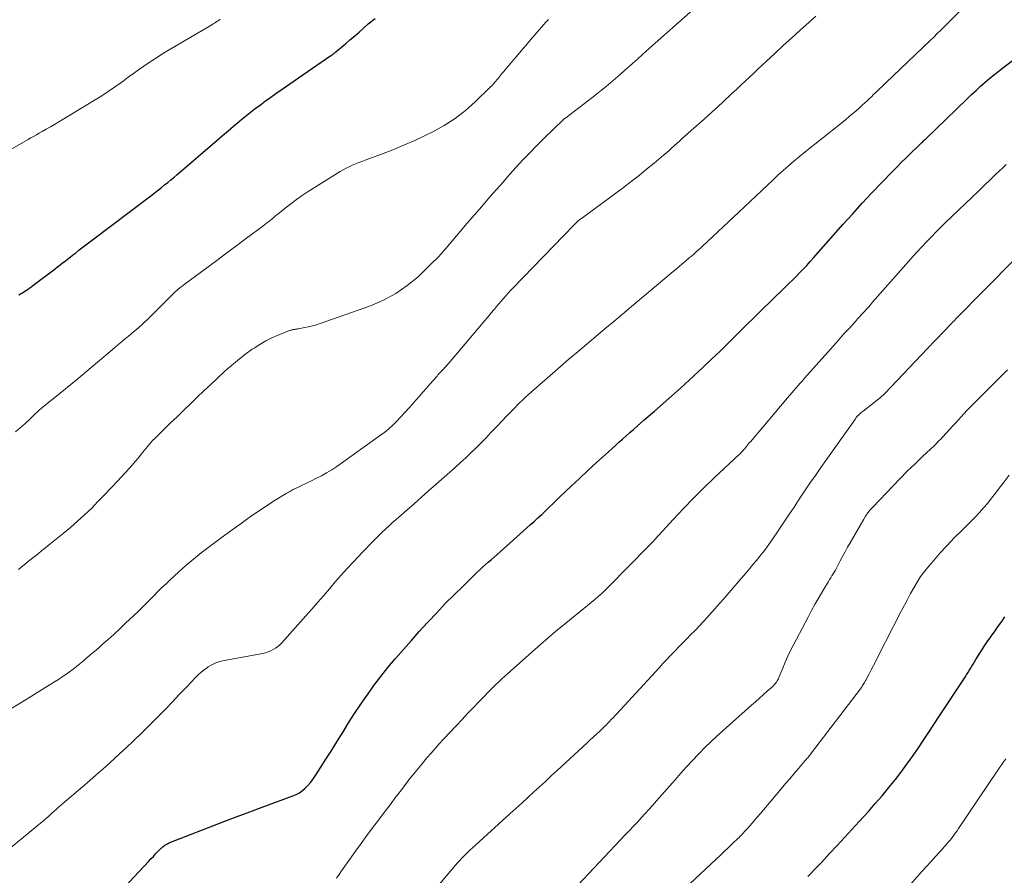
# Model space of a CAD drawing. Units: feet. Extents: x 1905000 to 1910000, y 540000 to 545000.
# Drawn here: x 1905940 to 1906067, y 540215 to 540326 of the extents above; entities that cross this region are included whole.
import ezdxf

# ---------------------------------------------------------------- set-up
doc = ezdxf.new("R2010")
doc.units = ezdxf.units.FT
doc.header["$LTSCALE"] = 100
doc.header["$MEASUREMENT"] = 0
doc.layers.add('CONTOUR INDEX', color=32, linetype='Continuous', lineweight=25)
doc.layers.add('CONTOUR INTERMEDIATE', color=40, linetype='Continuous', lineweight=15)

msp = doc.modelspace()

# ---------------------------------------------------------------- linework, layer by layer
at = {"layer": 'CONTOUR INDEX', "flags": 128}
for points, elevation in [([(1905939.41, 540290.34), (1905939.61, 540290.46), (1905939.8, 540290.57), (1905940, 540290.69), (1905940.19, 540290.81), (1905940.38, 540290.94), (1905940.47, 540291), (1905940.71, 540291.15), (1905940.94, 540291.32), (1905941.17, 540291.48), (1905941.39, 540291.65), (1905943.76, 540293.44), (1905944.08, 540293.69), (1905944.41, 540293.94), (1905944.73, 540294.19), (1905945.05, 540294.45), (1905945.38, 540294.7), (1905945.7, 540294.96), (1905946.02, 540295.21), (1905946.35, 540295.46), (1905946.71, 540295.74), (1905947.21, 540296.13), (1905947.72, 540296.53), (1905948.23, 540296.91), (1905948.74, 540297.3), (1905956.64, 540303.28), (1905957.05, 540303.59), (1905957.45, 540303.9), (1905957.85, 540304.22), (1905958.24, 540304.54), (1905958.64, 540304.86), (1905959.03, 540305.18), (1905959.42, 540305.51), (1905959.81, 540305.84), (1905965.03, 540310.35), (1905965.73, 540310.95), (1905966.44, 540311.55), (1905967.15, 540312.14), (1905967.86, 540312.74), (1905968, 540312.86), (1905968.64, 540313.38), (1905969.29, 540313.9), (1905969.95, 540314.41), (1905970.61, 540314.91), (1905971.28, 540315.4), (1905971.95, 540315.89), (1905972.63, 540316.37), (1905973.31, 540316.84), (1905979.59, 540321.17), (1905979.69, 540321.24), (1905979.79, 540321.31), (1905979.89, 540321.38), (1905979.99, 540321.46), (1905980.09, 540321.53), (1905980.18, 540321.6), (1905980.28, 540321.68), (1905980.37, 540321.76), (1905981.59, 540322.78), (1905982.18, 540323.28), (1905982.78, 540323.79), (1905983.36, 540324.3), (1905983.95, 540324.82), (1905984.56, 540325.36), (1905984.84, 540325.6), (1905985.14, 540325.83), (1905985.44, 540326.04)], 980), ([(1905951.73, 540212.32), (1905956.21, 540217.13), (1905956.5, 540217.44), (1905956.79, 540217.74), (1905957.08, 540218.05), (1905957.37, 540218.35), (1905957.79, 540218.78), (1905957.88, 540218.86), (1905957.97, 540218.94), (1905958.06, 540219.02), (1905958.16, 540219.09), (1905958.27, 540219.17), (1905958.43, 540219.28), (1905958.59, 540219.37), (1905958.76, 540219.46), (1905958.93, 540219.53), (1905966, 540222.27), (1905967.61, 540222.89), (1905969.23, 540223.5), (1905970.85, 540224.11), (1905972.47, 540224.7), (1905974.8, 540225.55), (1905975.24, 540225.74), (1905975.66, 540225.97), (1905976.05, 540226.25), (1905976.42, 540226.56), (1905976.76, 540226.91), (1905977.08, 540227.28), (1905977.37, 540227.66), (1905977.65, 540228.06), (1905978.44, 540229.27), (1905979.09, 540230.29), (1905979.74, 540231.32), (1905980.38, 540232.34), (1905981.01, 540233.38), (1905981.25, 540233.77), (1905982.01, 540234.99), (1905982.79, 540236.2), (1905983.59, 540237.4), (1905984.4, 540238.59), (1905984.44, 540238.64), (1905985.29, 540239.83), (1905986.18, 540241), (1905987.1, 540242.14), (1905988.04, 540243.27), (1905988.12, 540243.35), (1905989.12, 540244.5), (1905990.13, 540245.65), (1905991.15, 540246.79), (1905992.17, 540247.92), (1905992.3, 540248.05), (1905993.4, 540249.24), (1905994.51, 540250.41), (1905995.65, 540251.56), (1905996.8, 540252.69), (1905998.54, 540254.38), (1905998.91, 540254.73), (1905999.28, 540255.07), (1905999.66, 540255.41), (1906000.04, 540255.75), (1906000.43, 540256.08), (1906000.82, 540256.41), (1906001.2, 540256.75), (1906001.58, 540257.09), (1906005.49, 540260.6), (1906005.98, 540261.04), (1906006.47, 540261.49), (1906006.96, 540261.95), (1906007.44, 540262.41), (1906007.92, 540262.87), (1906008.4, 540263.33), (1906008.89, 540263.79), (1906009.37, 540264.25), (1906010.73, 540265.54), (1906011.83, 540266.57), (1906012.94, 540267.61), (1906014.05, 540268.64), (1906015.16, 540269.66), (1906016.48, 540270.86), (1906016.94, 540271.28), (1906017.41, 540271.69), (1906017.87, 540272.11), (1906018.34, 540272.52), (1906018.81, 540272.94), (1906019.28, 540273.35), (1906019.75, 540273.76), (1906020.22, 540274.17), (1906021.54, 540275.3), (1906022.67, 540276.28), (1906023.79, 540277.27), (1906024.9, 540278.28), (1906026.01, 540279.29), (1906027.8, 540280.95), (1906028.92, 540282.01), (1906030.03, 540283.07), (1906031.13, 540284.15), (1906032.22, 540285.24), (1906033.31, 540286.33), (1906034.41, 540287.41), (1906035.51, 540288.49), (1906036.61, 540289.56), (1906038.43, 540291.32), (1906038.91, 540291.78), (1906039.37, 540292.25), (1906039.83, 540292.71), (1906040.29, 540293.19), (1906040.75, 540293.66), (1906041.2, 540294.14), (1906041.64, 540294.63), (1906042.08, 540295.12), (1906045.93, 540299.45), (1906047.15, 540300.82), (1906048.39, 540302.17), (1906049.64, 540303.51), (1906050.91, 540304.84), (1906052.3, 540306.29), (1906052.88, 540306.89), (1906053.46, 540307.48), (1906054.05, 540308.06), (1906054.64, 540308.64), (1906055.6, 540309.57), (1906055.72, 540309.68), (1906055.84, 540309.79), (1906055.95, 540309.9), (1906056.07, 540310.02), (1906056.19, 540310.13), (1906056.31, 540310.24), (1906056.42, 540310.36), (1906056.54, 540310.47), (1906061.93, 540315.68), (1906062.5, 540316.23), (1906063.08, 540316.77), (1906063.67, 540317.29), (1906064.27, 540317.81), (1906064.88, 540318.33), (1906065.49, 540318.83), (1906066.11, 540319.32), (1906066.74, 540319.81), (1906074.34, 540325.6)], 1000), ([(1906041.36, 540215.12), (1906041.8, 540215.58), (1906042.23, 540216.04), (1906042.67, 540216.5), (1906043.1, 540216.96), (1906044.16, 540218.09), (1906045.12, 540219.12), (1906046.08, 540220.16), (1906047.03, 540221.2), (1906047.98, 540222.24), (1906049.18, 540223.55), (1906050.07, 540224.56), (1906050.95, 540225.58), (1906051.81, 540226.62), (1906052.66, 540227.67), (1906052.85, 540227.91), (1906053.57, 540228.86), (1906054.28, 540229.82), (1906054.97, 540230.79), (1906055.65, 540231.78), (1906056.31, 540232.78), (1906056.97, 540233.78), (1906057.63, 540234.77), (1906058.28, 540235.77), (1906061.66, 540240.91), (1906061.84, 540241.19), (1906062.02, 540241.47), (1906062.19, 540241.75), (1906062.37, 540242.03), (1906062.54, 540242.32), (1906062.71, 540242.6), (1906062.89, 540242.88), (1906063.06, 540243.17), (1906063.57, 540244.01), (1906063.82, 540244.41), (1906064.08, 540244.81), (1906064.35, 540245.21), (1906064.63, 540245.6), (1906064.9, 540245.99), (1906065.18, 540246.38), (1906065.46, 540246.78), (1906065.74, 540247.17), (1906066, 540247.54), (1906066.41, 540248.11), (1906066.81, 540248.69)], 1020)]:
    msp.add_lwpolyline(points, dxfattribs=dict(at, elevation=elevation))
at = {"layer": 'CONTOUR INTERMEDIATE', "flags": 128}
for points, elevation in [([(1905936.5, 540217.36), (1905942.47, 540222.23), (1905942.62, 540222.36), (1905942.77, 540222.49), (1905942.92, 540222.63), (1905943.07, 540222.76), (1905943.22, 540222.9), (1905943.37, 540223.04), (1905943.51, 540223.17), (1905943.66, 540223.31), (1905943.93, 540223.55), (1905944.21, 540223.81), (1905944.49, 540224.06), (1905944.78, 540224.31), (1905945.07, 540224.56), (1905948.18, 540227.22), (1905949.39, 540228.27), (1905950.59, 540229.33), (1905951.78, 540230.41), (1905952.96, 540231.49), (1905953.23, 540231.74), (1905954.26, 540232.72), (1905955.28, 540233.7), (1905956.29, 540234.7), (1905957.29, 540235.7), (1905957.41, 540235.82), (1905958.34, 540236.78), (1905959.26, 540237.73), (1905960.18, 540238.69), (1905961.1, 540239.65), (1905962.23, 540240.84), (1905962.59, 540241.2), (1905962.97, 540241.54), (1905963.37, 540241.86), (1905963.79, 540242.16), (1905963.88, 540242.22), (1905964.36, 540242.5), (1905964.86, 540242.75), (1905965.39, 540242.92), (1905965.93, 540243.06), (1905970.94, 540243.98), (1905971.28, 540244.06), (1905971.62, 540244.17), (1905971.95, 540244.31), (1905972.26, 540244.47), (1905972.56, 540244.66), (1905972.85, 540244.87), (1905973.11, 540245.1), (1905973.37, 540245.35), (1905976.49, 540248.84), (1905977.26, 540249.71), (1905978.03, 540250.58), (1905978.79, 540251.46), (1905979.54, 540252.34), (1905980.29, 540253.22), (1905981.06, 540254.1), (1905981.84, 540254.96), (1905982.63, 540255.81), (1905983.8, 540257.06), (1905984.27, 540257.55), (1905984.74, 540258.04), (1905985.22, 540258.53), (1905985.71, 540259), (1905986.22, 540259.5), (1905986.45, 540259.72), (1905986.69, 540259.95), (1905986.93, 540260.18), (1905987.17, 540260.4), (1905987.41, 540260.62), (1905987.65, 540260.84), (1905987.9, 540261.06), (1905988.15, 540261.28), (1905989.53, 540262.5), (1905990.47, 540263.33), (1905991.41, 540264.16), (1905992.34, 540264.99), (1905993.28, 540265.82), (1905995.08, 540267.41), (1905995.77, 540268.03), (1905996.46, 540268.65), (1905997.14, 540269.27), (1905997.81, 540269.9), (1905998.48, 540270.54), (1905999.13, 540271.19), (1905999.78, 540271.85), (1906000.41, 540272.52), (1906000.49, 540272.6), (1906001.16, 540273.32), (1906001.83, 540274.02), (1906002.51, 540274.73), (1906003.19, 540275.43), (1906004.1, 540276.35), (1906004.48, 540276.73), (1906004.86, 540277.1), (1906005.25, 540277.46), (1906005.65, 540277.81), (1906009.4, 540281.06), (1906010.53, 540282.04), (1906011.68, 540283.01), (1906012.82, 540283.99), (1906013.97, 540284.95), (1906015.12, 540285.92), (1906016.27, 540286.89), (1906017.42, 540287.85), (1906018.57, 540288.82), (1906023.95, 540293.34), (1906024.34, 540293.67), (1906024.73, 540294), (1906025.12, 540294.33), (1906025.51, 540294.65), (1906026.03, 540295.1), (1906026.16, 540295.21), (1906026.28, 540295.31), (1906026.4, 540295.42), (1906026.53, 540295.52), (1906026.65, 540295.63), (1906026.77, 540295.74), (1906026.89, 540295.85), (1906027.01, 540295.96), (1906027.1, 540296.04), (1906027.26, 540296.18), (1906027.42, 540296.33), (1906027.59, 540296.48), (1906027.75, 540296.63), (1906032.44, 540301.01), (1906033.17, 540301.69), (1906033.9, 540302.38), (1906034.63, 540303.08), (1906035.35, 540303.77), (1906035.47, 540303.88), (1906036.13, 540304.52), (1906036.81, 540305.16), (1906037.48, 540305.79), (1906038.17, 540306.41), (1906038.86, 540307.03), (1906039.56, 540307.63), (1906040.27, 540308.22), (1906040.99, 540308.8), (1906045.58, 540312.45), (1906046.17, 540312.93), (1906046.75, 540313.41), (1906047.32, 540313.9), (1906047.89, 540314.4), (1906048.39, 540314.86), (1906048.7, 540315.14), (1906049, 540315.42), (1906049.3, 540315.7), (1906049.6, 540315.99), (1906049.81, 540316.19), (1906050.22, 540316.58), (1906050.62, 540316.97), (1906051.03, 540317.36), (1906051.43, 540317.75), (1906057.15, 540323.2), (1906057.62, 540323.65), (1906058.08, 540324.1), (1906058.55, 540324.55), (1906059.01, 540325.01), (1906066.76, 540332.72)], 996), ([(1905939.36, 540254.82), (1905939.86, 540255.24), (1905940.36, 540255.65), (1905940.86, 540256.06), (1905941.37, 540256.47), (1905941.88, 540256.87), (1905942.38, 540257.28), (1905942.89, 540257.68), (1905943.4, 540258.09), (1905945.13, 540259.48), (1905946.07, 540260.26), (1905946.99, 540261.06), (1905947.89, 540261.89), (1905948.77, 540262.73), (1905949.63, 540263.6), (1905950.49, 540264.47), (1905951.33, 540265.36), (1905952.17, 540266.25), (1905953.2, 540267.36), (1905953.62, 540267.82), (1905954.04, 540268.3), (1905954.45, 540268.78), (1905954.85, 540269.27), (1905955.22, 540269.74), (1905955.42, 540270), (1905955.63, 540270.26), (1905955.85, 540270.52), (1905956.06, 540270.78), (1905956.28, 540271.04), (1905956.5, 540271.29), (1905956.73, 540271.53), (1905956.96, 540271.77), (1905958.97, 540273.73), (1905959.84, 540274.57), (1905960.71, 540275.41), (1905961.57, 540276.25), (1905962.44, 540277.09), (1905963.32, 540277.92), (1905964.19, 540278.76), (1905965.08, 540279.58), (1905965.97, 540280.4), (1905966.35, 540280.75), (1905967.13, 540281.43), (1905967.92, 540282.08), (1905968.74, 540282.7), (1905969.57, 540283.3), (1905969.81, 540283.45), (1905970.56, 540283.93), (1905971.32, 540284.37), (1905972.11, 540284.76), (1905972.92, 540285.12), (1905974.38, 540285.71), (1905974.48, 540285.74), (1905974.57, 540285.77), (1905974.67, 540285.8), (1905974.77, 540285.82), (1905974.79, 540285.82), (1905974.88, 540285.84), (1905974.96, 540285.85), (1905975.05, 540285.87), (1905975.14, 540285.88), (1905975.23, 540285.89), (1905975.32, 540285.91), (1905975.41, 540285.92), (1905975.5, 540285.94), (1905976.35, 540286.09), (1905976.85, 540286.19), (1905977.36, 540286.31), (1905977.85, 540286.46), (1905978.35, 540286.62), (1905984.84, 540288.93), (1905986.51, 540289.65), (1905988.11, 540290.49), (1905989.59, 540291.52), (1905990.99, 540292.68), (1905991.58, 540293.24), (1905992.61, 540294.24), (1905993.61, 540295.26), (1905994.56, 540296.32), (1905995.5, 540297.41), (1905996.42, 540298.51), (1905997.34, 540299.6), (1905998.27, 540300.69), (1905999.21, 540301.77), (1906000.28, 540303), (1906001.12, 540303.96), (1906001.97, 540304.92), (1906002.82, 540305.88), (1906003.68, 540306.84), (1906004.54, 540307.78), (1906005.42, 540308.71), (1906006.32, 540309.62), (1906007.23, 540310.53), (1906009.69, 540312.91), (1906009.73, 540312.95), (1906009.78, 540312.99), (1906009.82, 540313.03), (1906009.87, 540313.07), (1906009.92, 540313.11), (1906009.96, 540313.15), (1906010.01, 540313.18), (1906010.06, 540313.22), (1906013.42, 540315.79), (1906014.05, 540316.28), (1906014.67, 540316.78), (1906015.29, 540317.28), (1906015.9, 540317.79), (1906016.51, 540318.31), (1906017.12, 540318.83), (1906017.72, 540319.36), (1906018.31, 540319.89), (1906019.38, 540320.85), (1906020.5, 540321.86), (1906021.63, 540322.86), (1906022.76, 540323.87), (1906023.9, 540324.88), (1906028.31, 540328.8)], 988), ([(1905930.53, 540304.65), (1905940.6, 540310.41), (1905940.95, 540310.61), (1905941.31, 540310.82), (1905941.67, 540311.02), (1905942.03, 540311.22), (1905942.4, 540311.43), (1905942.94, 540311.73), (1905943.48, 540312.04), (1905944.01, 540312.36), (1905944.55, 540312.68), (1905949.26, 540315.53), (1905950.11, 540316.06), (1905950.95, 540316.61), (1905951.77, 540317.18), (1905952.59, 540317.76), (1905952.87, 540317.97), (1905953.54, 540318.46), (1905954.2, 540318.94), (1905954.88, 540319.42), (1905955.55, 540319.9), (1905956.23, 540320.37), (1905956.92, 540320.82), (1905957.62, 540321.26), (1905958.32, 540321.69), (1905964.36, 540325.26), (1905964.52, 540325.36), (1905964.68, 540325.45), (1905964.83, 540325.55), (1905964.99, 540325.66), (1905965.14, 540325.76), (1905965.3, 540325.87), (1905965.44, 540325.98)], 976), ([(1905938.36, 540236.79), (1905940.33, 540238.01), (1905941.02, 540238.45), (1905941.72, 540238.88), (1905942.42, 540239.31), (1905943.12, 540239.74), (1905943.54, 540239.99), (1905944.03, 540240.3), (1905944.52, 540240.61), (1905945, 540240.93), (1905945.48, 540241.26), (1905945.95, 540241.6), (1905946.41, 540241.94), (1905946.87, 540242.3), (1905947.32, 540242.66), (1905947.54, 540242.84), (1905948.09, 540243.3), (1905948.64, 540243.77), (1905949.19, 540244.24), (1905949.73, 540244.71), (1905950.18, 540245.11), (1905950.95, 540245.79), (1905951.7, 540246.47), (1905952.45, 540247.17), (1905953.19, 540247.87), (1905954.76, 540249.36), (1905955.29, 540249.87), (1905955.81, 540250.39), (1905956.33, 540250.91), (1905956.85, 540251.44), (1905957.36, 540251.96), (1905957.88, 540252.48), (1905958.42, 540252.99), (1905958.96, 540253.49), (1905960.03, 540254.48), (1905960.99, 540255.33), (1905961.97, 540256.16), (1905962.97, 540256.96), (1905963.98, 540257.75), (1905965.01, 540258.51), (1905966.04, 540259.28), (1905967.08, 540260.03), (1905968.12, 540260.78), (1905969.17, 540261.53), (1905970, 540262.11), (1905970.83, 540262.68), (1905971.68, 540263.23), (1905972.53, 540263.77), (1905973.96, 540264.65), (1905974.11, 540264.74), (1905974.25, 540264.82), (1905974.4, 540264.91), (1905974.55, 540265), (1905974.71, 540265.08), (1905974.86, 540265.16), (1905975.01, 540265.24), (1905975.17, 540265.31), (1905975.62, 540265.53), (1905976, 540265.71), (1905976.38, 540265.89), (1905976.76, 540266.07), (1905977.15, 540266.26), (1905977.79, 540266.57), (1905978.49, 540266.93), (1905979.17, 540267.31), (1905979.83, 540267.72), (1905980.48, 540268.15), (1905986.14, 540272.17), (1905986.69, 540272.58), (1905987.21, 540273.01), (1905987.71, 540273.47), (1905988.19, 540273.96), (1905989.78, 540275.67), (1905990.25, 540276.18), (1905990.71, 540276.7), (1905991.17, 540277.22), (1905991.61, 540277.75), (1905992.06, 540278.27), (1905992.51, 540278.8), (1905992.97, 540279.31), (1905993.44, 540279.83), (1905993.56, 540279.97), (1905994.09, 540280.55), (1905994.61, 540281.13), (1905995.13, 540281.73), (1905995.64, 540282.32), (1905999.2, 540286.51), (1905999.57, 540286.96), (1905999.95, 540287.4), (1906000.32, 540287.85), (1906000.69, 540288.29), (1906000.85, 540288.49), (1906001.14, 540288.84), (1906001.43, 540289.18), (1906001.72, 540289.53), (1906002.02, 540289.87), (1906002.31, 540290.21), (1906002.62, 540290.55), (1906002.92, 540290.88), (1906003.23, 540291.2), (1906011.11, 540299.32), (1906011.2, 540299.41), (1906011.29, 540299.51), (1906011.39, 540299.6), (1906011.48, 540299.69), (1906011.63, 540299.84), (1906011.65, 540299.86), (1906011.67, 540299.88), (1906011.68, 540299.89), (1906011.7, 540299.91), (1906011.78, 540299.97), (1906011.79, 540299.98), (1906011.81, 540300), (1906011.83, 540300.01), (1906011.85, 540300.03), (1906011.91, 540300.07), (1906011.95, 540300.1), (1906012, 540300.13), (1906012.04, 540300.17), (1906012.09, 540300.2), (1906017.53, 540304.23), (1906018.54, 540305), (1906019.54, 540305.77), (1906020.52, 540306.57), (1906021.5, 540307.37), (1906022.72, 540308.41), (1906023.07, 540308.71), (1906023.43, 540309.01), (1906023.77, 540309.32), (1906024.12, 540309.63), (1906024.47, 540309.94), (1906024.82, 540310.26), (1906025.16, 540310.57), (1906025.51, 540310.88), (1906026.64, 540311.88), (1906027.55, 540312.7), (1906028.46, 540313.52), (1906029.36, 540314.34), (1906030.26, 540315.17), (1906031.58, 540316.39), (1906032.14, 540316.9), (1906032.7, 540317.42), (1906033.25, 540317.94), (1906033.81, 540318.46), (1906034.36, 540318.98), (1906034.91, 540319.5), (1906035.47, 540320.03), (1906036.02, 540320.55), (1906037.09, 540321.54), (1906038.18, 540322.56), (1906039.28, 540323.56), (1906040.38, 540324.56), (1906041.49, 540325.56), (1906042.37, 540326.34)], 992), ([(1905938.99, 540272.62), (1905939.59, 540273.14), (1905940.18, 540273.66), (1905940.76, 540274.2), (1905941.53, 540274.94), (1905941.72, 540275.11), (1905941.9, 540275.28), (1905942.09, 540275.45), (1905942.28, 540275.62), (1905942.47, 540275.79), (1905942.66, 540275.95), (1905942.85, 540276.11), (1905943.05, 540276.27), (1905944.05, 540277.07), (1905944.75, 540277.62), (1905945.45, 540278.18), (1905946.14, 540278.75), (1905946.82, 540279.32), (1905951.75, 540283.47), (1905952.16, 540283.82), (1905952.58, 540284.16), (1905952.99, 540284.51), (1905953.41, 540284.85), (1905953.51, 540284.94), (1905953.87, 540285.24), (1905954.23, 540285.54), (1905954.59, 540285.85), (1905954.94, 540286.16), (1905955.3, 540286.47), (1905955.64, 540286.79), (1905955.98, 540287.11), (1905956.32, 540287.44), (1905957.66, 540288.77), (1905957.98, 540289.09), (1905958.3, 540289.41), (1905958.63, 540289.74), (1905958.95, 540290.06), (1905959.43, 540290.55), (1905959.51, 540290.63), (1905959.6, 540290.71), (1905959.68, 540290.79), (1905959.76, 540290.87), (1905959.85, 540290.95), (1905959.94, 540291.02), (1905960.03, 540291.1), (1905960.12, 540291.17), (1905960.22, 540291.24), (1905960.36, 540291.35), (1905960.5, 540291.46), (1905960.64, 540291.56), (1905960.78, 540291.67), (1905963.68, 540293.82), (1905964.97, 540294.79), (1905966.26, 540295.75), (1905967.55, 540296.71), (1905968.84, 540297.67), (1905970.92, 540299.23), (1905971.17, 540299.41), (1905971.41, 540299.6), (1905971.66, 540299.79), (1905971.9, 540299.99), (1905972.14, 540300.18), (1905972.38, 540300.38), (1905972.63, 540300.57), (1905972.87, 540300.77), (1905973.81, 540301.54), (1905974.53, 540302.11), (1905975.26, 540302.66), (1905976.02, 540303.18), (1905976.79, 540303.68), (1905980.94, 540306.27), (1905981.32, 540306.49), (1905981.7, 540306.71), (1905982.1, 540306.9), (1905982.5, 540307.08), (1905982.91, 540307.25), (1905983.32, 540307.42), (1905983.74, 540307.58), (1905984.15, 540307.74), (1905986.25, 540308.51), (1905987.71, 540309.07), (1905989.15, 540309.67), (1905990.58, 540310.3), (1905991.99, 540310.97), (1905992.88, 540311.41), (1905994.36, 540312.23), (1905995.77, 540313.13), (1905997.1, 540314.16), (1905998.36, 540315.27), (1906000.32, 540317.17), (1906000.55, 540317.41), (1906000.78, 540317.65), (1906001, 540317.9), (1906001.21, 540318.16), (1906001.49, 540318.52), (1906001.55, 540318.6), (1906001.62, 540318.69), (1906001.69, 540318.77), (1906001.76, 540318.85), (1906001.83, 540318.94), (1906001.9, 540319.02), (1906001.97, 540319.1), (1906002.03, 540319.18), (1906003.09, 540320.45), (1906003.69, 540321.16), (1906004.3, 540321.87), (1906004.91, 540322.57), (1906005.52, 540323.28), (1906007.51, 540325.57), (1906007.84, 540325.94)], 984), ([(1905980.45, 540214.92), (1905980.78, 540215.4), (1905981.11, 540215.87), (1905982.16, 540217.38), (1905982.89, 540218.4), (1905983.62, 540219.41), (1905984.36, 540220.42), (1905985.11, 540221.42), (1905985.86, 540222.42), (1905986.62, 540223.42), (1905987.37, 540224.42), (1905988.12, 540225.42), (1905988.2, 540225.53), (1905989, 540226.57), (1905989.81, 540227.61), (1905990.63, 540228.64), (1905991.47, 540229.66), (1905992.14, 540230.47), (1905992.66, 540231.09), (1905993.19, 540231.7), (1905993.73, 540232.3), (1905994.28, 540232.89), (1905995.95, 540234.67), (1905996.67, 540235.43), (1905997.39, 540236.2), (1905998.11, 540236.95), (1905998.84, 540237.71), (1905999.57, 540238.46), (1905999.93, 540238.84), (1906000.3, 540239.22), (1906000.67, 540239.59), (1906001.05, 540239.96), (1906001.43, 540240.32), (1906001.81, 540240.68), (1906002.2, 540241.04), (1906002.59, 540241.39), (1906006.81, 540245.12), (1906007.8, 540245.99), (1906008.8, 540246.84), (1906009.81, 540247.68), (1906010.83, 540248.51), (1906011.94, 540249.39), (1906012.42, 540249.77), (1906012.89, 540250.16), (1906013.35, 540250.55), (1906013.82, 540250.94), (1906014.27, 540251.34), (1906014.72, 540251.74), (1906015.16, 540252.16), (1906015.59, 540252.59), (1906020.76, 540257.84), (1906020.85, 540257.93), (1906020.94, 540258.03), (1906021.03, 540258.12), (1906021.13, 540258.21), (1906021.22, 540258.31), (1906021.26, 540258.35), (1906021.31, 540258.4), (1906021.35, 540258.45), (1906021.4, 540258.49), (1906021.44, 540258.54), (1906021.48, 540258.59), (1906021.53, 540258.64), (1906021.57, 540258.69), (1906024.01, 540261.34), (1906025.29, 540262.71), (1906026.59, 540264.05), (1906027.91, 540265.36), (1906029.26, 540266.66), (1906032.53, 540269.74), (1906032.63, 540269.84), (1906032.73, 540269.94), (1906032.83, 540270.03), (1906032.92, 540270.13), (1906033.01, 540270.23), (1906033.1, 540270.34), (1906033.19, 540270.44), (1906033.28, 540270.55), (1906033.38, 540270.67), (1906033.51, 540270.84), (1906033.65, 540271.01), (1906033.79, 540271.18), (1906033.93, 540271.34), (1906038.74, 540277.03), (1906039.01, 540277.35), (1906039.28, 540277.66), (1906039.56, 540277.98), (1906039.83, 540278.29), (1906040.11, 540278.6), (1906040.38, 540278.91), (1906040.66, 540279.23), (1906040.93, 540279.54), (1906043.94, 540282.94), (1906044.62, 540283.71), (1906045.3, 540284.48), (1906045.98, 540285.24), (1906046.67, 540286), (1906047.49, 540286.9), (1906047.77, 540287.21), (1906048.05, 540287.52), (1906048.33, 540287.82), (1906048.61, 540288.13), (1906048.89, 540288.44), (1906049.17, 540288.75), (1906049.44, 540289.06), (1906049.72, 540289.37), (1906054.35, 540294.64), (1906054.92, 540295.28), (1906055.5, 540295.92), (1906056.09, 540296.55), (1906056.68, 540297.18), (1906057.28, 540297.8), (1906057.88, 540298.42), (1906058.49, 540299.03), (1906059.11, 540299.63), (1906063.47, 540303.83), (1906063.91, 540304.25), (1906064.34, 540304.67), (1906064.78, 540305.09), (1906065.22, 540305.5), (1906065.65, 540305.92), (1906066.09, 540306.33), (1906066.53, 540306.75), (1906066.97, 540307.17)], 1004), ([(1905991.41, 540211.39), (1905995.82, 540216.59), (1905996.08, 540216.88), (1905996.33, 540217.17), (1905996.6, 540217.46), (1905996.86, 540217.74), (1905997.14, 540218.01), (1905997.41, 540218.29), (1905997.69, 540218.55), (1905997.98, 540218.81), (1906002.86, 540223.24), (1906003.62, 540223.93), (1906004.39, 540224.63), (1906005.15, 540225.33), (1906005.91, 540226.03), (1906006.67, 540226.73), (1906007.44, 540227.43), (1906008.2, 540228.13), (1906008.96, 540228.83), (1906012.78, 540232.36), (1906013.2, 540232.75), (1906013.62, 540233.14), (1906014.04, 540233.53), (1906014.46, 540233.93), (1906014.82, 540234.27), (1906015.05, 540234.49), (1906015.28, 540234.72), (1906015.51, 540234.95), (1906015.74, 540235.18), (1906015.96, 540235.42), (1906016.18, 540235.66), (1906016.41, 540235.89), (1906016.63, 540236.13), (1906022.12, 540242.11), (1906022.63, 540242.66), (1906023.14, 540243.2), (1906023.65, 540243.74), (1906024.17, 540244.27), (1906024.69, 540244.81), (1906025.21, 540245.34), (1906025.73, 540245.87), (1906026.25, 540246.4), (1906026.79, 540246.95), (1906027.31, 540247.49), (1906027.82, 540248.05), (1906028.33, 540248.61), (1906029.64, 540250.08), (1906030.42, 540250.96), (1906031.2, 540251.85), (1906031.97, 540252.75), (1906032.74, 540253.64), (1906033.37, 540254.39), (1906033.82, 540254.92), (1906034.26, 540255.45), (1906034.7, 540255.99), (1906035.14, 540256.53), (1906035.57, 540257.07), (1906035.99, 540257.63), (1906036.4, 540258.19), (1906036.8, 540258.76), (1906037.52, 540259.82), (1906038.21, 540260.84), (1906038.89, 540261.87), (1906039.58, 540262.89), (1906040.25, 540263.92), (1906040.94, 540264.95), (1906041.62, 540265.97), (1906042.32, 540266.99), (1906043.03, 540268), (1906047.41, 540274.19), (1906047.46, 540274.26), (1906047.51, 540274.32), (1906047.56, 540274.39), (1906047.6, 540274.46), (1906047.64, 540274.51), (1906047.67, 540274.55), (1906047.7, 540274.59), (1906047.73, 540274.63), (1906047.77, 540274.67), (1906047.8, 540274.71), (1906047.84, 540274.75), (1906047.88, 540274.78), (1906047.92, 540274.82), (1906048.05, 540274.93), (1906048.16, 540275.02), (1906048.26, 540275.11), (1906048.37, 540275.2), (1906048.48, 540275.29), (1906050.74, 540277.08), (1906050.81, 540277.14), (1906050.88, 540277.2), (1906050.95, 540277.26), (1906051.02, 540277.32), (1906051.08, 540277.38), (1906051.15, 540277.45), (1906051.21, 540277.51), (1906051.28, 540277.58), (1906056.81, 540283.39), (1906056.95, 540283.54), (1906057.09, 540283.68), (1906057.23, 540283.83), (1906057.37, 540283.98), (1906057.51, 540284.12), (1906057.65, 540284.27), (1906057.79, 540284.42), (1906057.93, 540284.56), (1906059.83, 540286.56), (1906059.91, 540286.63), (1906059.98, 540286.71), (1906060.06, 540286.79), (1906060.14, 540286.87), (1906060.21, 540286.95), (1906060.29, 540287.03), (1906060.37, 540287.11), (1906060.44, 540287.19), (1906068.04, 540294.91)], 1008), ([(1906011, 540213.33), (1906017.81, 540220.55), (1906018.31, 540221.09), (1906018.82, 540221.63), (1906019.32, 540222.17), (1906019.82, 540222.71), (1906020.32, 540223.26), (1906020.82, 540223.81), (1906021.31, 540224.36), (1906021.8, 540224.91), (1906024.19, 540227.65), (1906024.94, 540228.49), (1906025.69, 540229.32), (1906026.46, 540230.14), (1906027.23, 540230.96), (1906027.29, 540231.02), (1906028.05, 540231.79), (1906028.82, 540232.55), (1906029.61, 540233.29), (1906030.41, 540234.02), (1906034.08, 540237.28), (1906034.59, 540237.73), (1906035.09, 540238.18), (1906035.59, 540238.63), (1906036.1, 540239.08), (1906036.85, 540239.75), (1906036.97, 540239.87), (1906037.09, 540240), (1906037.19, 540240.13), (1906037.29, 540240.27), (1906037.38, 540240.41), (1906037.46, 540240.56), (1906037.54, 540240.71), (1906037.61, 540240.87), (1906038.1, 540242.08), (1906038.43, 540242.84), (1906038.76, 540243.6), (1906039.12, 540244.34), (1906039.5, 540245.08), (1906041.38, 540248.66), (1906041.84, 540249.52), (1906042.31, 540250.38), (1906042.8, 540251.23), (1906043.3, 540252.08), (1906044.01, 540253.26), (1906044.16, 540253.51), (1906044.32, 540253.76), (1906044.47, 540254), (1906044.62, 540254.25), (1906044.77, 540254.5), (1906044.92, 540254.75), (1906045.06, 540255.01), (1906045.2, 540255.27), (1906045.54, 540255.93), (1906045.85, 540256.52), (1906046.16, 540257.1), (1906046.48, 540257.69), (1906046.81, 540258.27), (1906048.57, 540261.32), (1906048.82, 540261.74), (1906049.1, 540262.14), (1906049.41, 540262.52), (1906049.73, 540262.89), (1906052.36, 540265.64), (1906053.3, 540266.6), (1906054.24, 540267.56), (1906055.2, 540268.5), (1906056.17, 540269.43), (1906057.71, 540270.87), (1906057.92, 540271.07), (1906058.12, 540271.27), (1906058.33, 540271.48), (1906058.53, 540271.68), (1906058.72, 540271.89), (1906058.92, 540272.1), (1906059.11, 540272.31), (1906059.31, 540272.53), (1906060.04, 540273.34), (1906060.41, 540273.75), (1906060.78, 540274.15), (1906061.15, 540274.56), (1906061.53, 540274.97), (1906061.91, 540275.37), (1906062.29, 540275.77), (1906062.67, 540276.16), (1906063.06, 540276.56), (1906067.13, 540280.63)], 1012), ([(1906026.09, 540214.19), (1906029.49, 540217.38), (1906030.02, 540217.87), (1906030.54, 540218.36), (1906031.06, 540218.85), (1906031.58, 540219.34), (1906032.32, 540220.05), (1906032.47, 540220.19), (1906032.62, 540220.33), (1906032.76, 540220.48), (1906032.9, 540220.63), (1906033.04, 540220.78), (1906033.18, 540220.93), (1906033.31, 540221.08), (1906033.45, 540221.24), (1906033.85, 540221.7), (1906034.18, 540222.09), (1906034.52, 540222.47), (1906034.85, 540222.86), (1906035.18, 540223.25), (1906037.93, 540226.49), (1906038.48, 540227.14), (1906039.03, 540227.78), (1906039.58, 540228.43), (1906040.13, 540229.08), (1906041.02, 540230.12), (1906041.12, 540230.25), (1906041.23, 540230.37), (1906041.33, 540230.49), (1906041.44, 540230.62), (1906041.54, 540230.74), (1906041.64, 540230.87), (1906041.74, 540231), (1906041.84, 540231.13), (1906048.15, 540239.41), (1906048.25, 540239.54), (1906048.34, 540239.67), (1906048.43, 540239.81), (1906048.52, 540239.95), (1906048.6, 540240.08), (1906048.68, 540240.22), (1906048.76, 540240.37), (1906048.84, 540240.51), (1906049.26, 540241.32), (1906049.55, 540241.87), (1906049.84, 540242.42), (1906050.12, 540242.97), (1906050.41, 540243.53), (1906053.42, 540249.45), (1906053.82, 540250.21), (1906054.21, 540250.96), (1906054.62, 540251.71), (1906055.03, 540252.46), (1906055.47, 540253.19), (1906055.93, 540253.9), (1906056.44, 540254.58), (1906056.97, 540255.24), (1906057.59, 540255.96), (1906058.47, 540256.96), (1906059.36, 540257.94), (1906060.28, 540258.9), (1906061.21, 540259.84), (1906062.42, 540261.03), (1906062.98, 540261.61), (1906063.54, 540262.2), (1906064.07, 540262.8), (1906064.59, 540263.42), (1906065.1, 540264.05), (1906065.6, 540264.69), (1906066.09, 540265.33), (1906066.58, 540265.97), (1906067.37, 540267.03)], 1016), ([(1906053.66, 540213.03), (1906056.1, 540215.77), (1906056.67, 540216.41), (1906057.25, 540217.05), (1906057.82, 540217.69), (1906058.4, 540218.33), (1906059.06, 540219.07), (1906059.3, 540219.34), (1906059.54, 540219.61), (1906059.77, 540219.89), (1906059.99, 540220.18), (1906060.21, 540220.46), (1906060.42, 540220.76), (1906060.63, 540221.05), (1906060.84, 540221.35), (1906065.92, 540228.89), (1906066.16, 540229.26), (1906066.42, 540229.63), (1906066.67, 540229.99), (1906066.93, 540230.35)], 1024)]:
    msp.add_lwpolyline(points, dxfattribs=dict(at, elevation=elevation))

doc.saveas('drawing.dxf')
